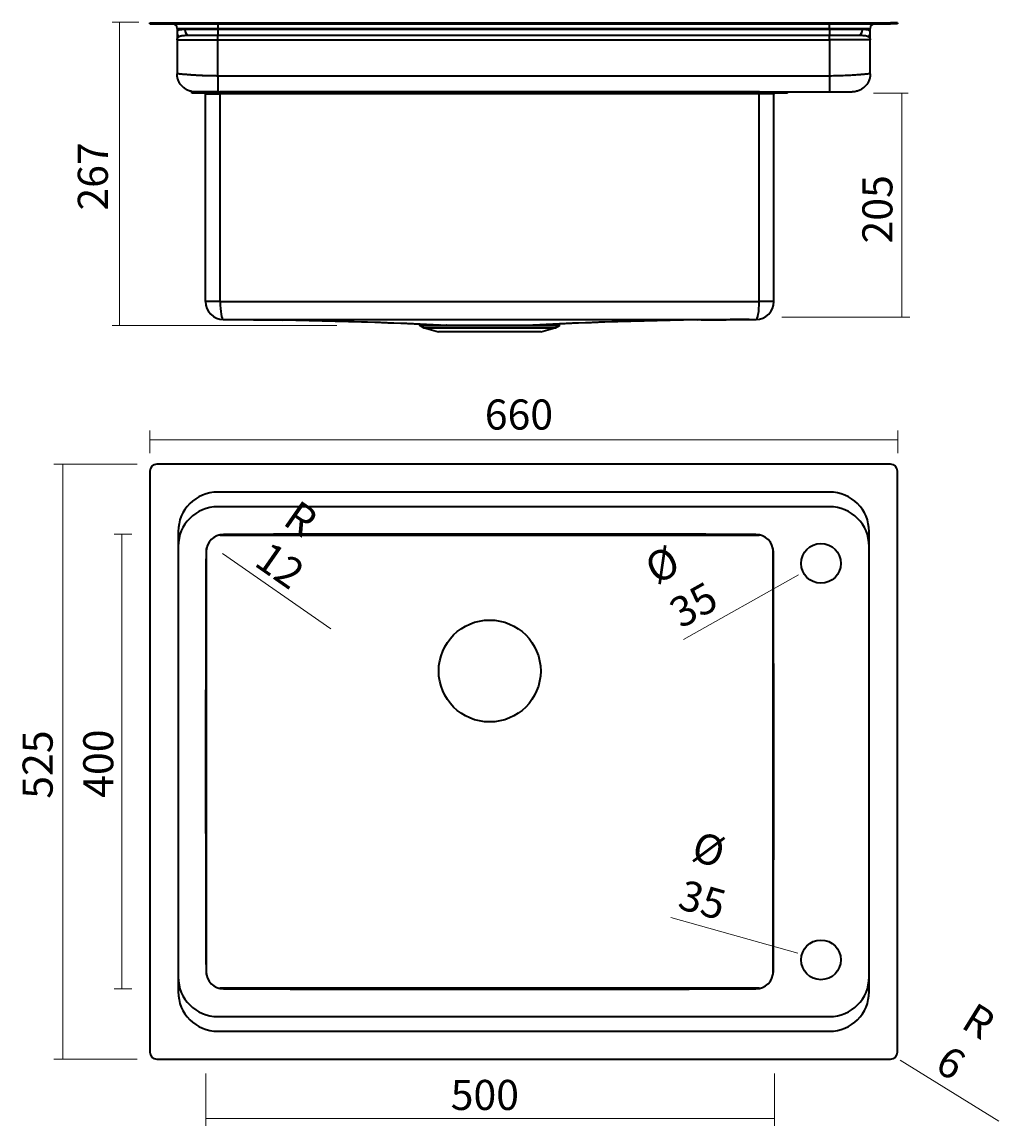
# Model space of a CAD drawing. Extents: x -88 to 1529, y 134 to 784.
# Drawn here: x -88 to 487, y 134 to 784 of the extents above; entities that cross this region are included whole.
import ezdxf

# ---------------------------------------------------------------- set-up
doc = ezdxf.new("R2010")
doc.units = 0
doc.header["$MEASUREMENT"] = 0
doc.layers.add('1', color=7, linetype='Continuous', lineweight=0)

msp = doc.modelspace()

# ---------------------------------------------------------------- linework, layer by layer
at = {"layer": '1', "color": 7, "lineweight": 18}
for p, q in [((-34.83, 783.65), (-19.05, 783.65)), ((-30.47, 783.5), (-30.47, 605.17)), ((429.98, 741.76), (429.98, 609.88)), ((-34.83, 605.06), (97.5, 605.06)), ((359.45, 609.94), (434.72, 609.94)), ((-12.72, 529.99), (-12.72, 543.36)), ((427.72, 529.99), (427.72, 543.36)), ((427.56, 537.74), (-12.61, 537.74)), ((-69.05, 523.4), (-20.11, 523.4)), ((-63.94, 173.31), (-63.94, 523.37)), ((-33.67, 482.21), (-23.13, 482.21)), ((-29.14, 214.59), (-29.14, 482.27)), ((30.09, 470.92), (93.9, 426.51)), ((301.5, 420.2), (369.26, 458.33)), ((294.01, 256.7), (368.88, 235.75)), ((-33.67, 214.66), (-23.13, 214.66)), ((-69.05, 173.21), (-20.11, 173.21)), ((429.03, 172.76), (487.22, 136.72)), ((20.39, 133.99), (20.39, 164.88)), ((355.05, 133.99), (355.05, 164.88)), ((354.74, 138.34), (20.48, 138.34))]:
    msp.add_line(p, q, dxfattribs=at)
at = {"layer": '1', "color": 7, "lineweight": 35}
for p, q in [((-12.6, 783.25), (-8.6, 783.25)), ((-12.6, 782.58), (-12.6, 783.25)), ((-12.6, 782.58), (-8.6, 782.58)), ((-8.6, 783.25), (-8.6, 782.58)), ((-8.6, 783.25), (423.48, 783.25)), ((-8.6, 782.58), (423.48, 782.58)), ((3.41, 779.92), (3.41, 777.48)), ((3.41, 779.92), (27.41, 779.92)), ((27.41, 782.58), (27.41, 779.92)), ((27.41, 779.25), (27.41, 779.92)), ((27.41, 779.92), (387.47, 779.92)), ((387.47, 779.92), (387.47, 782.58)), ((387.47, 779.92), (387.47, 779.25)), ((387.47, 779.92), (411.48, 779.92)), ((411.48, 777.48), (411.48, 779.92)), ((427.48, 783.25), (423.48, 783.25)), ((423.48, 782.58), (423.48, 783.25)), ((427.48, 782.58), (423.48, 782.58)), ((427.48, 783.25), (427.48, 782.58)), ((3.41, 773.25), (3.41, 753.24)), ((3.41, 773.25), (27.41, 773.25)), ((27.41, 779.25), (7.91, 779.25)), ((10.62, 775.91), (27.41, 775.91)), ((387.47, 779.25), (27.41, 779.25)), ((27.41, 779.25), (27.41, 775.91)), ((27.41, 773.25), (27.41, 775.91)), ((27.41, 775.91), (387.47, 775.91)), ((27.41, 751.91), (27.41, 773.25)), ((27.41, 773.25), (387.47, 773.25)), ((387.47, 779.25), (387.47, 775.91)), ((406.97, 779.25), (387.47, 779.25)), ((387.47, 773.25), (387.47, 775.91)), ((387.47, 775.91), (404.26, 775.91)), ((387.47, 773.25), (387.47, 751.91)), ((411.48, 773.25), (387.47, 773.25)), ((411.48, 753.24), (411.48, 773.25)), ((387.47, 751.91), (27.41, 751.91)), ((27.41, 742.58), (12.07, 742.58)), ((12.07, 741.91), (12.07, 742.58)), ((29.3, 741.91), (12.07, 741.91)), ((20.08, 619.22), (20.08, 741.38)), ((20.08, 741.38), (28.74, 741.38)), ((27.41, 742.58), (28.64, 742.58)), ((29.3, 742.58), (28.64, 742.58)), ((28.74, 741.91), (28.74, 741.38)), ((28.74, 619.22), (28.74, 741.38)), ((346.13, 741.38), (28.74, 741.38)), ((345.57, 742.58), (29.3, 742.58)), ((29.3, 741.91), (29.3, 742.58)), ((345.57, 741.91), (29.3, 741.91)), ((346.24, 742.58), (345.57, 742.58)), ((345.57, 741.91), (345.57, 742.58)), ((362.8, 741.91), (345.57, 741.91)), ((346.13, 741.91), (346.13, 741.38)), ((346.13, 619.22), (346.13, 741.38)), ((354.8, 741.38), (346.13, 741.38)), ((346.24, 742.58), (387.47, 742.58)), ((354.8, 619.22), (354.8, 741.38)), ((362.8, 741.91), (362.8, 742.58)), ((28.74, 619.22), (20.08, 619.22)), ((28.74, 619.22), (346.13, 619.22)), ((354.8, 619.22), (346.13, 619.22)), ((30.74, 608.55), (344.13, 608.55)), ((146.44, 605.11), (148.68, 603.78)), ((146.44, 605.11), (146.44, 605.11)), ((148.28, 605.24), (148.28, 605.24)), ((226.2, 603.78), (228.44, 605.11)), ((228.44, 605.11), (228.44, 605.11)), ((228.89, 605.24), (228.89, 605.24)), ((148.68, 603.78), (226.2, 603.78)), ((149.01, 603.64), (157.26, 601.43)), ((149.01, 603.64), (225.86, 603.64)), ((217.62, 601.43), (157.26, 601.43)), ((217.62, 601.43), (225.86, 603.64)), ((423.48, 523.42), (-8.6, 523.42)), ((-12.6, 519.41), (-12.6, 177.36)), ((427.48, 177.36), (427.48, 519.41)), ((387.47, 507.08), (27.41, 507.08)), ((387.47, 498.41), (27.41, 498.41)), ((4.07, 483.74), (4.07, 213.03)), ((28.74, 481.74), (28.74, 481.74)), ((28.74, 481.74), (346.13, 481.74)), ((410.81, 213.03), (410.81, 483.74)), ((20.74, 223.03), (20.74, 473.74)), ((354.13, 473.74), (354.13, 223.03)), ((346.13, 215.03), (28.74, 215.03)), ((27.41, 198.36), (387.47, 198.36)), ((27.41, 189.69), (387.47, 189.69)), ((-8.6, 173.36), (423.48, 173.36))]:
    msp.add_line(p, q, dxfattribs=at)
at = {"layer": '1', "color": 7, "lineweight": 13}
msp.add_line((413.46, 741.91), (433.83, 741.91), dxfattribs=at)
at = {"layer": '1', "color": 7, "lineweight": 35}
for centre, radius in [((382.47, 465.07), 11.67), ((187.44, 401.73), 30.01), ((382.47, 231.7), 11.67)]:
    msp.add_circle(centre, radius, dxfattribs=at)
for points in [[(3.41, 779.92), (3.41, 781.39), (2.21, 782.58), (0.74, 782.58)], [(414.14, 782.58), (412.67, 782.58), (411.48, 781.39), (411.48, 779.92)], [(3.41, 777.48), (3.41, 776.57), (3.83, 775.72), (4.56, 775.13)], [(7.91, 779.25), (7.91, 777.41), (9.12, 775.91), (10.62, 775.91)], [(10.18, 775.91), (10.32, 775.91), (10.47, 775.91), (10.62, 775.91)], [(404.26, 775.91), (405.76, 775.91), (406.97, 777.41), (406.97, 779.25)], [(404.26, 775.91), (404.37, 775.91), (404.47, 775.91), (404.57, 775.91)], [(410.32, 775.13), (411.06, 775.72), (411.48, 776.57), (411.48, 777.48)], [(20.08, 741.38), (20.08, 741.67), (19.84, 741.91), (19.54, 741.91)], [(355.33, 741.91), (355.04, 741.91), (354.8, 741.67), (354.8, 741.38)], [(20.08, 619.22), (20.08, 613.33), (24.85, 608.55), (30.74, 608.55)], [(28.74, 619.22), (28.74, 613.33), (29.64, 608.55), (30.74, 608.55)], [(344.13, 608.55), (350.02, 608.55), (354.8, 613.33), (354.8, 619.22)], [(344.13, 608.55), (345.24, 608.55), (346.13, 613.33), (346.13, 619.22)], [(34.75, 608.55), (75.94, 608.55), (117.15, 607.45), (158.36, 605.23)], [(38.08, 608.55), (79.36, 608.55), (120.64, 607.45), (161.9, 605.23)], [(38.22, 608.55), (47.23, 608.53), (56.23, 608.45), (65.24, 608.31)], [(158.69, 605.09), (158.59, 605.18), (158.48, 605.23), (158.36, 605.23)], [(162.19, 605.09), (162.1, 605.18), (162, 605.23), (161.9, 605.23)], [(212.98, 605.23), (212.87, 605.23), (212.77, 605.18), (212.68, 605.09)], [(336.8, 608.55), (295.52, 608.55), (254.24, 607.45), (212.98, 605.23)], [(216.51, 605.23), (216.4, 605.23), (216.28, 605.18), (216.18, 605.09)], [(340.13, 608.55), (298.93, 608.55), (257.73, 607.45), (216.51, 605.23)], [(336.66, 608.55), (327.64, 608.53), (318.63, 608.45), (309.61, 608.31)], [(148.68, 603.78), (148.78, 603.72), (148.9, 603.67), (149.01, 603.64)], [(225.86, 603.64), (225.98, 603.67), (226.09, 603.72), (226.2, 603.78)], [(-8.6, 523.42), (-10.8, 523.42), (-12.6, 521.62), (-12.6, 519.41)], [(427.48, 519.41), (427.48, 521.62), (425.69, 523.42), (423.48, 523.42)], [(27.41, 507.08), (14.52, 507.08), (4.07, 496.63), (4.07, 483.74)], [(410.81, 483.74), (410.81, 496.63), (400.36, 507.08), (387.47, 507.08)], [(27.41, 498.41), (14.52, 498.41), (4.07, 487.96), (4.07, 475.07)], [(410.81, 475.07), (410.81, 487.96), (400.36, 498.41), (387.47, 498.41)], [(30.75, 482.11), (25.07, 482.09), (20.46, 477.49), (20.44, 471.81)], [(28.74, 481.74), (28.46, 481.74), (28.17, 481.73), (27.89, 481.7)], [(344.12, 482.11), (239.67, 482.38), (135.21, 482.38), (30.75, 482.11)], [(354.43, 471.81), (354.41, 477.49), (349.81, 482.09), (344.13, 482.11)], [(346.99, 481.7), (346.71, 481.73), (346.42, 481.74), (346.13, 481.74)], [(20.77, 474.33), (20.75, 474.14), (20.74, 473.94), (20.74, 473.74)], [(354.13, 473.74), (354.13, 473.94), (354.13, 474.14), (354.11, 474.33)], [(20.44, 471.81), (20.14, 389.53), (20.14, 307.24), (20.44, 224.96)], [(354.43, 224.96), (354.74, 307.24), (354.74, 389.53), (354.43, 471.81)], [(4.07, 221.7), (4.07, 208.81), (14.52, 198.36), (27.41, 198.36)], [(20.44, 224.96), (20.46, 219.28), (25.07, 214.68), (30.75, 214.66)], [(20.74, 223.03), (20.74, 222.83), (20.75, 222.63), (20.77, 222.44)], [(344.13, 214.66), (349.81, 214.68), (354.41, 219.28), (354.43, 224.96)], [(354.11, 222.44), (354.13, 222.63), (354.13, 222.83), (354.13, 223.03)], [(387.47, 198.36), (400.36, 198.36), (410.81, 208.81), (410.81, 221.7)], [(27.89, 215.08), (28.17, 215.04), (28.46, 215.03), (28.74, 215.03)], [(30.75, 214.66), (135.21, 214.4), (239.67, 214.4), (344.12, 214.66)], [(346.13, 215.03), (346.42, 215.03), (346.71, 215.04), (346.99, 215.08)], [(4.07, 213.03), (4.07, 200.14), (14.52, 189.69), (27.41, 189.69)], [(387.47, 189.69), (400.36, 189.69), (410.81, 200.14), (410.81, 213.03)], [(-12.6, 177.36), (-12.6, 175.15), (-10.8, 173.36), (-8.6, 173.36)], [(423.48, 173.36), (425.69, 173.36), (427.48, 175.15), (427.48, 177.36)]]:
    msp.add_open_spline(points, degree=3, dxfattribs=at)
for points, knots in [([(7.91, 779.25), (7.54, 779.25), (7.19, 779.24), (6.87, 779.23), (6.54, 779.22), (6.24, 779.2), (5.96, 779.18), (5.68, 779.15), (5.42, 779.12), (5.18, 779.08), (5.07, 779.06), (4.95, 779.03), (4.84, 779.01), (4.79, 779), (4.74, 778.98), (4.69, 778.97), (4.64, 778.95), (4.59, 778.94), (4.54, 778.92), (4.35, 778.86), (4.18, 778.79), (4.04, 778.7), (3.97, 778.66), (3.91, 778.61), (3.85, 778.56), (3.79, 778.51), (3.73, 778.46), (3.69, 778.4), (3.64, 778.35), (3.6, 778.28), (3.56, 778.22), (3.53, 778.15), (3.5, 778.08), (3.48, 778.01), (3.47, 777.99), (3.47, 777.97), (3.46, 777.95), (3.45, 777.93), (3.45, 777.91), (3.45, 777.89), (3.44, 777.85), (3.43, 777.8), (3.42, 777.76), (3.41, 777.67), (3.41, 777.58), (3.41, 777.48)], [0, 0, 0, 0, 1, 1, 1, 2, 2, 2, 3, 3, 3, 4, 4, 4, 5, 5, 5, 6, 6, 6, 7, 7, 7, 8, 8, 8, 9, 9, 9, 10, 10, 10, 11, 11, 11, 12, 12, 12, 13, 13, 13, 14, 14, 14, 15, 15, 15, 15]), ([(3.41, 777.48), (3.41, 777.33), (3.41, 777.18), (3.41, 777.02), (3.41, 776.86), (3.41, 776.7), (3.41, 776.54), (3.41, 776.2), (3.41, 775.85), (3.41, 775.49), (3.41, 775.13), (3.41, 774.76), (3.41, 774.39), (3.41, 774.2), (3.41, 774.01), (3.41, 773.82), (3.41, 773.72), (3.41, 773.63), (3.41, 773.53), (3.41, 773.49), (3.41, 773.44), (3.41, 773.39), (3.41, 773.37), (3.41, 773.34), (3.41, 773.32), (3.41, 773.29), (3.41, 773.27), (3.41, 773.25)], [0, 0, 0, 0, 1, 1, 1, 2, 2, 2, 3, 3, 3, 4, 4, 4, 5, 5, 5, 6, 6, 6, 7, 7, 7, 8, 8, 8, 9, 9, 9, 9]), ([(3.41, 773.25), (3.41, 773.26), (3.41, 773.27), (3.41, 773.28), (3.41, 773.29), (3.41, 773.3), (3.41, 773.31), (3.41, 773.33), (3.41, 773.35), (3.41, 773.37), (3.41, 773.41), (3.42, 773.45), (3.43, 773.5), (3.44, 773.58), (3.46, 773.66), (3.48, 773.74), (3.51, 773.83), (3.54, 773.91), (3.57, 773.99), (3.59, 774.03), (3.61, 774.07), (3.63, 774.11), (3.66, 774.15), (3.68, 774.19), (3.7, 774.23), (3.8, 774.39), (3.92, 774.55), (4.07, 774.7), (4.14, 774.77), (4.22, 774.85), (4.3, 774.92), (4.38, 774.99), (4.47, 775.06), (4.56, 775.13)], [0, 0, 0, 0, 1, 1, 1, 2, 2, 2, 3, 3, 3, 4, 4, 4, 5, 5, 5, 6, 6, 6, 7, 7, 7, 8, 8, 8, 9, 9, 9, 10, 10, 10, 11, 11, 11, 11]), ([(4.56, 775.13), (4.62, 775.17), (4.69, 775.21), (4.75, 775.25), (4.79, 775.27), (4.83, 775.29), (4.86, 775.31), (4.88, 775.32), (4.9, 775.33), (4.92, 775.33), (4.94, 775.34), (4.96, 775.35), (4.98, 775.36), (5.05, 775.39), (5.14, 775.42), (5.22, 775.45), (5.31, 775.48), (5.4, 775.51), (5.49, 775.54), (5.68, 775.59), (5.89, 775.63), (6.11, 775.67), (6.33, 775.71), (6.57, 775.74), (6.83, 775.77), (6.89, 775.77), (6.96, 775.78), (7.02, 775.79), (7.06, 775.79), (7.09, 775.79), (7.12, 775.8), (7.16, 775.8), (7.19, 775.8), (7.22, 775.81), (7.36, 775.82), (7.5, 775.83), (7.64, 775.84), (7.93, 775.86), (8.23, 775.87), (8.55, 775.88), (8.86, 775.89), (9.19, 775.9), (9.54, 775.91), (9.75, 775.91), (9.96, 775.91), (10.18, 775.91)], [0, 0, 0, 0, 1, 1, 1, 2, 2, 2, 3, 3, 3, 4, 4, 4, 5, 5, 5, 6, 6, 6, 7, 7, 7, 8, 8, 8, 9, 9, 9, 10, 10, 10, 11, 11, 11, 12, 12, 12, 13, 13, 13, 14, 14, 14, 15, 15, 15, 15]), ([(404.57, 775.91), (404.84, 775.91), (405.1, 775.91), (405.35, 775.91), (405.52, 775.9), (405.69, 775.9), (405.85, 775.9), (405.9, 775.9), (405.94, 775.89), (405.98, 775.89), (406.02, 775.89), (406.06, 775.89), (406.1, 775.89), (406.18, 775.89), (406.26, 775.88), (406.34, 775.88), (406.66, 775.87), (406.96, 775.86), (407.25, 775.84), (407.53, 775.82), (407.8, 775.79), (408.06, 775.77), (408.18, 775.75), (408.31, 775.74), (408.43, 775.72), (408.49, 775.71), (408.55, 775.7), (408.6, 775.7), (408.66, 775.69), (408.72, 775.68), (408.78, 775.67), (409, 775.63), (409.2, 775.59), (409.39, 775.53), (409.49, 775.51), (409.58, 775.48), (409.66, 775.45), (409.75, 775.42), (409.83, 775.39), (409.91, 775.36), (409.99, 775.33), (410.06, 775.29), (410.13, 775.25), (410.2, 775.21), (410.26, 775.17), (410.32, 775.13)], [0, 0, 0, 0, 1, 1, 1, 2, 2, 2, 3, 3, 3, 4, 4, 4, 5, 5, 5, 6, 6, 6, 7, 7, 7, 8, 8, 8, 9, 9, 9, 10, 10, 10, 11, 11, 11, 12, 12, 12, 13, 13, 13, 14, 14, 14, 15, 15, 15, 15]), ([(411.48, 777.48), (411.48, 777.58), (411.47, 777.67), (411.46, 777.76), (411.45, 777.85), (411.43, 777.93), (411.41, 778), (411.39, 778.08), (411.36, 778.15), (411.32, 778.21), (411.29, 778.28), (411.25, 778.34), (411.2, 778.4), (411.15, 778.46), (411.1, 778.51), (411.04, 778.56), (410.98, 778.61), (410.92, 778.66), (410.85, 778.7), (410.83, 778.71), (410.81, 778.72), (410.79, 778.73), (410.77, 778.74), (410.75, 778.75), (410.73, 778.76), (410.7, 778.78), (410.65, 778.8), (410.61, 778.82), (410.53, 778.86), (410.44, 778.89), (410.35, 778.92), (410.16, 778.98), (409.94, 779.03), (409.71, 779.08), (409.47, 779.12), (409.21, 779.15), (408.93, 779.18), (408.86, 779.18), (408.79, 779.19), (408.72, 779.19), (408.68, 779.2), (408.64, 779.2), (408.6, 779.2), (408.57, 779.2), (408.53, 779.21), (408.49, 779.21), (408.34, 779.22), (408.18, 779.23), (408.02, 779.23), (407.69, 779.24), (407.34, 779.25), (406.97, 779.25)], [0, 0, 0, 0, 1, 1, 1, 2, 2, 2, 3, 3, 3, 4, 4, 4, 5, 5, 5, 6, 6, 6, 7, 7, 7, 8, 8, 8, 9, 9, 9, 10, 10, 10, 11, 11, 11, 12, 12, 12, 13, 13, 13, 14, 14, 14, 15, 15, 15, 16, 16, 16, 17, 17, 17, 17]), ([(410.32, 775.13), (410.42, 775.06), (410.5, 774.99), (410.59, 774.92), (410.67, 774.85), (410.75, 774.77), (410.82, 774.7), (410.96, 774.55), (411.08, 774.39), (411.18, 774.23), (411.2, 774.19), (411.23, 774.15), (411.25, 774.11), (411.27, 774.07), (411.29, 774.03), (411.31, 773.99), (411.35, 773.91), (411.38, 773.83), (411.4, 773.74), (411.43, 773.66), (411.45, 773.58), (411.46, 773.5), (411.46, 773.45), (411.47, 773.41), (411.47, 773.37), (411.47, 773.35), (411.47, 773.33), (411.48, 773.31), (411.48, 773.3), (411.48, 773.29), (411.48, 773.28), (411.48, 773.27), (411.48, 773.26), (411.48, 773.25)], [0, 0, 0, 0, 1, 1, 1, 2, 2, 2, 3, 3, 3, 4, 4, 4, 5, 5, 5, 6, 6, 6, 7, 7, 7, 8, 8, 8, 9, 9, 9, 10, 10, 10, 11, 11, 11, 11]), ([(411.48, 773.25), (411.48, 773.27), (411.48, 773.29), (411.48, 773.32), (411.48, 773.34), (411.48, 773.37), (411.48, 773.39), (411.48, 773.44), (411.48, 773.49), (411.48, 773.53), (411.48, 773.63), (411.48, 773.72), (411.48, 773.82), (411.48, 774.01), (411.48, 774.2), (411.48, 774.39), (411.48, 774.76), (411.48, 775.13), (411.48, 775.49), (411.48, 775.85), (411.48, 776.2), (411.48, 776.54), (411.48, 776.7), (411.48, 776.86), (411.48, 777.02), (411.48, 777.18), (411.48, 777.33), (411.48, 777.48)], [0, 0, 0, 0, 1, 1, 1, 2, 2, 2, 3, 3, 3, 4, 4, 4, 5, 5, 5, 6, 6, 6, 7, 7, 7, 8, 8, 8, 9, 9, 9, 9]), ([(27.41, 751.91), (26.63, 751.91), (25.85, 751.92), (25.07, 751.93), (24.29, 751.94), (23.51, 751.95), (22.74, 751.97), (21.96, 751.99), (21.2, 752.01), (20.45, 752.03), (20.07, 752.05), (19.69, 752.06), (19.32, 752.07), (19.14, 752.08), (18.95, 752.09), (18.77, 752.1), (18.68, 752.1), (18.59, 752.1), (18.49, 752.11), (18.45, 752.11), (18.4, 752.11), (18.36, 752.11), (18.34, 752.11), (18.31, 752.11), (18.29, 752.12), (18.27, 752.12), (18.24, 752.12), (18.22, 752.12), (17.5, 752.15), (16.79, 752.18), (16.09, 752.22), (15.75, 752.24), (15.41, 752.26), (15.07, 752.27), (14.9, 752.28), (14.74, 752.29), (14.57, 752.3), (14.49, 752.31), (14.4, 752.31), (14.32, 752.32), (14.24, 752.32), (14.16, 752.33), (14.08, 752.33), (13.42, 752.37), (12.79, 752.41), (12.18, 752.45), (11.88, 752.47), (11.58, 752.49), (11.29, 752.51), (11.14, 752.53), (11, 752.54), (10.86, 752.55), (10.79, 752.55), (10.72, 752.56), (10.65, 752.56), (10.58, 752.57), (10.51, 752.57), (10.44, 752.58), (9.33, 752.66), (8.33, 752.74), (7.45, 752.82), (7.02, 752.86), (6.61, 752.9), (6.24, 752.93), (6.06, 752.95), (5.88, 752.97), (5.71, 752.99), (5.63, 753), (5.55, 753), (5.47, 753.01), (5.43, 753.02), (5.39, 753.02), (5.35, 753.02), (5.31, 753.03), (5.27, 753.03), (5.23, 753.04), (4.93, 753.07), (4.67, 753.1), (4.44, 753.12), (4.33, 753.13), (4.22, 753.15), (4.13, 753.16), (4.03, 753.17), (3.94, 753.18), (3.87, 753.19), (3.56, 753.22), (3.41, 753.24), (3.41, 753.24)], [0, 0, 0, 0, 1, 1, 1, 2, 2, 2, 3, 3, 3, 4, 4, 4, 5, 5, 5, 6, 6, 6, 7, 7, 7, 8, 8, 8, 9, 9, 9, 10, 10, 10, 11, 11, 11, 12, 12, 12, 13, 13, 13, 14, 14, 14, 15, 15, 15, 16, 16, 16, 17, 17, 17, 18, 18, 18, 19, 19, 19, 20, 20, 20, 21, 21, 21, 22, 22, 22, 23, 23, 23, 24, 24, 24, 25, 25, 25, 26, 26, 26, 27, 27, 27, 28, 28, 28, 29, 29, 29, 29]), ([(14.08, 742.58), (13.73, 742.58), (13.38, 742.59), (13.03, 742.63), (12.68, 742.66), (12.34, 742.71), (11.99, 742.78), (11.65, 742.85), (11.31, 742.93), (10.98, 743.03), (10.64, 743.14), (10.32, 743.25), (9.99, 743.39), (9.67, 743.52), (9.35, 743.67), (9.05, 743.84), (8.74, 744), (8.44, 744.18), (8.15, 744.37), (7.86, 744.57), (7.58, 744.78), (7.31, 745), (7.04, 745.22), (6.78, 745.45), (6.53, 745.7), (6.28, 745.95), (6.05, 746.21), (5.83, 746.48), (5.61, 746.75), (5.4, 747.03), (5.2, 747.32), (5.01, 747.61), (4.83, 747.91), (4.67, 748.21), (4.5, 748.52), (4.35, 748.84), (4.22, 749.16), (4.09, 749.48), (3.97, 749.81), (3.87, 750.15), (3.76, 750.48), (3.68, 750.82), (3.61, 751.16), (3.54, 751.5), (3.49, 751.85), (3.46, 752.2), (3.42, 752.55), (3.41, 752.89), (3.41, 753.24)], [0, 0, 0, 0, 1, 1, 1, 2, 2, 2, 3, 3, 3, 4, 4, 4, 5, 5, 5, 6, 6, 6, 7, 7, 7, 8, 8, 8, 9, 9, 9, 10, 10, 10, 11, 11, 11, 12, 12, 12, 13, 13, 13, 14, 14, 14, 15, 15, 15, 16, 16, 16, 16]), ([(27.41, 751.91), (27.41, 751.6), (27.41, 751.3), (27.41, 751), (27.41, 750.69), (27.41, 750.39), (27.41, 750.09), (27.41, 749.79), (27.41, 749.49), (27.41, 749.2), (27.41, 748.91), (27.41, 748.62), (27.41, 748.34), (27.41, 748.06), (27.41, 747.78), (27.41, 747.51), (27.41, 747.24), (27.41, 746.98), (27.41, 746.72), (27.41, 746.47), (27.41, 746.22), (27.41, 745.99), (27.41, 745.75), (27.41, 745.53), (27.41, 745.31), (27.41, 745.09), (27.41, 744.89), (27.41, 744.69), (27.41, 744.5), (27.41, 744.32), (27.41, 744.15), (27.41, 743.98), (27.41, 743.82), (27.41, 743.68), (27.41, 743.53), (27.41, 743.4), (27.41, 743.29), (27.41, 743.17), (27.41, 743.07), (27.41, 742.98), (27.41, 742.89), (27.41, 742.81), (27.41, 742.75), (27.41, 742.7), (27.41, 742.65), (27.41, 742.62), (27.41, 742.59), (27.41, 742.58), (27.41, 742.58)], [0, 0, 0, 0, 1, 1, 1, 2, 2, 2, 3, 3, 3, 4, 4, 4, 5, 5, 5, 6, 6, 6, 7, 7, 7, 8, 8, 8, 9, 9, 9, 10, 10, 10, 11, 11, 11, 12, 12, 12, 13, 13, 13, 14, 14, 14, 15, 15, 15, 16, 16, 16, 16]), ([(411.48, 753.24), (411.48, 753.24), (411.44, 753.24), (411.36, 753.23), (411.32, 753.22), (411.28, 753.22), (411.22, 753.21), (411.19, 753.21), (411.16, 753.2), (411.13, 753.2), (411.11, 753.2), (411.09, 753.2), (411.07, 753.19), (411.06, 753.19), (411.04, 753.19), (411.02, 753.19), (410.86, 753.17), (410.67, 753.15), (410.44, 753.12), (410.33, 753.11), (410.21, 753.09), (410.07, 753.08), (410.01, 753.07), (409.94, 753.07), (409.87, 753.06), (409.83, 753.05), (409.8, 753.05), (409.76, 753.05), (409.72, 753.04), (409.69, 753.04), (409.65, 753.04), (409.35, 753), (409.01, 752.97), (408.64, 752.93), (408.46, 752.92), (408.26, 752.9), (408.06, 752.88), (407.96, 752.87), (407.86, 752.86), (407.75, 752.85), (407.7, 752.85), (407.65, 752.84), (407.59, 752.84), (407.54, 752.83), (407.49, 752.83), (407.43, 752.82), (407, 752.78), (406.53, 752.74), (406.03, 752.7), (405.78, 752.68), (405.52, 752.66), (405.26, 752.64), (405.13, 752.63), (404.99, 752.62), (404.86, 752.61), (404.79, 752.6), (404.72, 752.6), (404.65, 752.59), (404.58, 752.59), (404.51, 752.58), (404.45, 752.58), (403.33, 752.49), (402.11, 752.41), (400.81, 752.33), (400.15, 752.29), (399.48, 752.26), (398.79, 752.22), (398.44, 752.2), (398.09, 752.18), (397.73, 752.17), (397.56, 752.16), (397.38, 752.15), (397.2, 752.14), (397.11, 752.14), (397.02, 752.13), (396.93, 752.13), (396.84, 752.13), (396.75, 752.12), (396.66, 752.12), (395.21, 752.06), (393.69, 752), (392.15, 751.97), (390.61, 751.93), (389.04, 751.91), (387.47, 751.91)], [0, 0, 0, 0, 1, 1, 1, 2, 2, 2, 3, 3, 3, 4, 4, 4, 5, 5, 5, 6, 6, 6, 7, 7, 7, 8, 8, 8, 9, 9, 9, 10, 10, 10, 11, 11, 11, 12, 12, 12, 13, 13, 13, 14, 14, 14, 15, 15, 15, 16, 16, 16, 17, 17, 17, 18, 18, 18, 19, 19, 19, 20, 20, 20, 21, 21, 21, 22, 22, 22, 23, 23, 23, 24, 24, 24, 25, 25, 25, 26, 26, 26, 27, 27, 27, 28, 28, 28, 28]), ([(387.47, 751.91), (387.47, 751.64), (387.47, 751.36), (387.47, 751.07), (387.47, 750.79), (387.47, 750.5), (387.47, 750.21), (387.47, 749.92), (387.47, 749.63), (387.47, 749.34), (387.47, 749.05), (387.47, 748.76), (387.47, 748.47), (387.47, 748.19), (387.47, 747.9), (387.47, 747.62), (387.47, 747.34), (387.47, 747.07), (387.47, 746.8), (387.47, 746.54), (387.47, 746.28), (387.47, 746.03), (387.47, 745.78), (387.47, 745.54), (387.47, 745.31), (387.47, 745.08), (387.47, 744.87), (387.47, 744.66), (387.47, 744.46), (387.47, 744.27), (387.47, 744.1), (387.47, 743.92), (387.47, 743.76), (387.47, 743.62), (387.47, 743.47), (387.47, 743.34), (387.47, 743.23), (387.47, 743.12), (387.47, 743.02), (387.47, 742.94), (387.47, 742.85), (387.47, 742.78), (387.47, 742.73), (387.47, 742.68), (387.47, 742.64), (387.47, 742.61), (387.47, 742.59), (387.47, 742.58), (387.47, 742.58)], [0, 0, 0, 0, 1, 1, 1, 2, 2, 2, 3, 3, 3, 4, 4, 4, 5, 5, 5, 6, 6, 6, 7, 7, 7, 8, 8, 8, 9, 9, 9, 10, 10, 10, 11, 11, 11, 12, 12, 12, 13, 13, 13, 14, 14, 14, 15, 15, 15, 16, 16, 16, 16]), ([(411.48, 753.24), (411.48, 752.89), (411.46, 752.55), (411.43, 752.2), (411.39, 751.85), (411.34, 751.5), (411.27, 751.16), (411.2, 750.82), (411.12, 750.48), (411.02, 750.15), (410.92, 749.81), (410.8, 749.48), (410.66, 749.16), (410.53, 748.84), (410.38, 748.52), (410.22, 748.21), (410.05, 747.91), (409.87, 747.61), (409.68, 747.32), (409.48, 747.03), (409.28, 746.75), (409.06, 746.48), (408.83, 746.21), (408.6, 745.95), (408.35, 745.7), (408.11, 745.45), (407.85, 745.22), (407.58, 745), (407.31, 744.78), (407.03, 744.57), (406.74, 744.37), (406.45, 744.18), (406.15, 744), (405.84, 743.84), (405.53, 743.67), (405.21, 743.52), (404.89, 743.39), (404.57, 743.25), (404.24, 743.14), (403.91, 743.03), (403.57, 742.93), (403.23, 742.85), (402.89, 742.78), (402.55, 742.71), (402.2, 742.66), (401.85, 742.63), (401.51, 742.59), (401.16, 742.58), (400.81, 742.58)], [0, 0, 0, 0, 1, 1, 1, 2, 2, 2, 3, 3, 3, 4, 4, 4, 5, 5, 5, 6, 6, 6, 7, 7, 7, 8, 8, 8, 9, 9, 9, 10, 10, 10, 11, 11, 11, 12, 12, 12, 13, 13, 13, 14, 14, 14, 15, 15, 15, 16, 16, 16, 16]), ([(14.08, 742.58), (14.08, 742.58), (14.14, 742.58), (14.27, 742.58), (14.41, 742.58), (14.62, 742.58), (14.9, 742.58), (15.46, 742.58), (16.33, 742.58), (17.51, 742.58), (18.1, 742.58), (18.76, 742.58), (19.5, 742.58), (20.23, 742.58), (21.02, 742.58), (21.87, 742.58), (23.58, 742.58), (25.5, 742.58), (27.41, 742.58)], [0, 0, 0, 0, 1, 1, 1, 2, 2, 2, 3, 3, 3, 4, 4, 4, 5, 5, 5, 6, 6, 6, 6]), ([(387.47, 742.58), (389.39, 742.58), (391.31, 742.58), (393.01, 742.58), (394.7, 742.58), (396.2, 742.58), (397.37, 742.58), (397.96, 742.58), (398.48, 742.58), (398.91, 742.58), (399.35, 742.58), (399.7, 742.58), (399.98, 742.58), (400.27, 742.58), (400.47, 742.58), (400.61, 742.58), (400.74, 742.58), (400.81, 742.58), (400.81, 742.58)], [0, 0, 0, 0, 1, 1, 1, 2, 2, 2, 3, 3, 3, 4, 4, 4, 5, 5, 5, 6, 6, 6, 6]), ([(145.99, 605.24), (145.99, 605.24), (145.99, 605.24), (145.99, 605.24), (146.01, 605.24), (146.06, 605.24), (146.15, 605.24), (146.16, 605.24), (146.17, 605.24), (146.18, 605.24), (146.2, 605.24), (146.21, 605.24), (146.22, 605.24), (146.25, 605.24), (146.28, 605.24), (146.31, 605.24), (146.37, 605.24), (146.44, 605.24), (146.51, 605.24), (146.67, 605.24), (146.85, 605.24), (147.08, 605.24), (147.3, 605.24), (147.55, 605.24), (147.84, 605.24), (147.99, 605.24), (148.14, 605.24), (148.3, 605.24), (148.34, 605.24), (148.38, 605.24), (148.42, 605.24), (148.46, 605.24), (148.51, 605.24), (148.55, 605.24), (148.63, 605.24), (148.72, 605.24), (148.81, 605.24), (149.16, 605.24), (149.54, 605.24), (149.96, 605.24), (150.37, 605.24), (150.81, 605.24), (151.29, 605.24), (151.76, 605.24), (152.26, 605.24), (152.79, 605.24), (153.33, 605.24), (153.89, 605.24), (154.48, 605.23), (154.63, 605.23), (154.78, 605.23), (154.93, 605.23), (155.01, 605.23), (155.08, 605.23), (155.16, 605.23), (155.24, 605.23), (155.31, 605.23), (155.39, 605.23), (155.7, 605.23), (156.02, 605.23), (156.34, 605.23), (156.99, 605.23), (157.66, 605.23), (158.36, 605.23)], [0, 0, 0, 0, 1, 1, 1, 2, 2, 2, 3, 3, 3, 4, 4, 4, 5, 5, 5, 6, 6, 6, 7, 7, 7, 8, 8, 8, 9, 9, 9, 10, 10, 10, 11, 11, 11, 12, 12, 12, 13, 13, 13, 14, 14, 14, 15, 15, 15, 16, 16, 16, 17, 17, 17, 18, 18, 18, 19, 19, 19, 20, 20, 20, 21, 21, 21, 21]), ([(147.17, 605.24), (147.02, 605.24), (146.88, 605.24), (146.76, 605.24), (146.58, 605.24), (146.42, 605.24), (146.3, 605.24), (146.24, 605.24), (146.18, 605.24), (146.14, 605.24)], [0, 0, 0, 0, 1, 1, 1, 2, 2, 2, 3, 3, 3, 3]), ([(146.23, 605.22), (146.24, 605.22), (146.25, 605.22), (146.27, 605.22), (146.3, 605.2), (146.36, 605.19), (146.4, 605.16), (146.42, 605.15), (146.44, 605.14), (146.46, 605.12)], [0, 0, 0, 0, 1, 1, 1, 2, 2, 2, 3, 3, 3, 3]), ([(146.44, 605.11), (146.44, 605.11), (146.44, 605.11), (146.45, 605.11), (146.46, 605.11), (146.51, 605.11), (146.6, 605.1), (146.61, 605.1), (146.62, 605.1), (146.63, 605.1), (146.65, 605.1), (146.66, 605.1), (146.67, 605.1), (146.7, 605.1), (146.72, 605.1), (146.75, 605.1), (146.81, 605.1), (146.88, 605.1), (146.96, 605.1), (147.11, 605.1), (147.3, 605.1), (147.52, 605.1), (147.74, 605.1), (147.99, 605.1), (148.28, 605.1), (148.42, 605.1), (148.57, 605.1), (148.73, 605.1), (148.77, 605.1), (148.81, 605.1), (148.85, 605.1), (148.89, 605.1), (148.94, 605.1), (148.98, 605.1), (149.06, 605.1), (149.15, 605.1), (149.24, 605.1), (149.59, 605.1), (149.97, 605.1), (150.38, 605.1), (150.78, 605.1), (151.22, 605.1), (151.69, 605.1), (152.16, 605.1), (152.66, 605.1), (153.19, 605.1), (153.71, 605.1), (154.27, 605.1), (154.85, 605.1), (155, 605.1), (155.15, 605.1), (155.3, 605.1), (155.38, 605.1), (155.45, 605.1), (155.53, 605.1), (155.6, 605.1), (155.68, 605.1), (155.76, 605.1), (156.06, 605.1), (156.38, 605.1), (156.7, 605.1), (157.34, 605.09), (158, 605.09), (158.69, 605.09)], [0, 0, 0, 0, 1, 1, 1, 2, 2, 2, 3, 3, 3, 4, 4, 4, 5, 5, 5, 6, 6, 6, 7, 7, 7, 8, 8, 8, 9, 9, 9, 10, 10, 10, 11, 11, 11, 12, 12, 12, 13, 13, 13, 14, 14, 14, 15, 15, 15, 16, 16, 16, 17, 17, 17, 18, 18, 18, 19, 19, 19, 20, 20, 20, 21, 21, 21, 21]), ([(158.36, 605.23), (158.64, 605.23), (158.93, 605.23), (159.21, 605.23), (159.5, 605.23), (159.79, 605.23), (160.09, 605.23), (160.38, 605.23), (160.68, 605.23), (160.98, 605.23), (161.29, 605.23), (161.59, 605.23), (161.9, 605.23)], [0, 0, 0, 0, 1, 1, 1, 2, 2, 2, 3, 3, 3, 4, 4, 4, 4]), ([(158.69, 605.09), (158.97, 605.09), (159.25, 605.09), (159.54, 605.09), (159.82, 605.09), (160.11, 605.09), (160.4, 605.09), (160.69, 605.09), (160.99, 605.09), (161.29, 605.09), (161.59, 605.09), (161.89, 605.09), (162.19, 605.09)], [0, 0, 0, 0, 1, 1, 1, 2, 2, 2, 3, 3, 3, 4, 4, 4, 4]), ([(161.9, 605.23), (162.81, 605.23), (163.75, 605.23), (164.71, 605.23), (164.95, 605.23), (165.2, 605.23), (165.44, 605.23), (165.56, 605.23), (165.69, 605.23), (165.81, 605.23), (165.93, 605.23), (166.06, 605.23), (166.18, 605.23), (166.68, 605.23), (167.17, 605.24), (167.68, 605.24), (168.69, 605.24), (169.71, 605.24), (170.76, 605.24), (171.28, 605.24), (171.8, 605.24), (172.33, 605.24), (172.87, 605.24), (173.4, 605.24), (173.94, 605.24), (175.02, 605.24), (176.12, 605.24), (177.23, 605.24), (177.37, 605.24), (177.51, 605.24), (177.65, 605.24), (177.79, 605.24), (177.93, 605.24), (178.07, 605.24), (178.36, 605.24), (178.64, 605.24), (178.92, 605.24), (179.48, 605.24), (180.05, 605.24), (180.62, 605.24), (181.18, 605.24), (181.75, 605.24), (182.32, 605.24), (182.89, 605.24), (183.46, 605.24), (184.03, 605.24), (184.6, 605.24), (185.18, 605.24), (185.75, 605.24), (186.33, 605.24), (186.9, 605.24), (187.48, 605.24), (187.55, 605.24), (187.62, 605.24), (187.7, 605.24), (187.77, 605.24), (187.84, 605.24), (187.91, 605.24), (188.06, 605.24), (188.2, 605.24), (188.34, 605.24), (188.63, 605.24), (188.92, 605.24), (189.21, 605.24), (189.78, 605.24), (190.35, 605.24), (190.92, 605.24), (191.49, 605.24), (192.06, 605.24), (192.62, 605.24), (193.19, 605.24), (193.75, 605.24), (194.31, 605.24), (194.88, 605.24), (195.44, 605.24), (195.99, 605.24), (196.55, 605.24), (197.11, 605.24), (197.66, 605.24), (198.77, 605.24), (199.87, 605.24), (200.96, 605.24), (201.02, 605.24), (201.09, 605.24), (201.16, 605.24), (201.23, 605.24), (201.3, 605.24), (201.36, 605.24), (201.5, 605.24), (201.64, 605.24), (201.77, 605.24), (202.04, 605.24), (202.31, 605.24), (202.58, 605.24), (203.11, 605.24), (203.64, 605.24), (204.17, 605.24), (205.21, 605.24), (206.24, 605.24), (207.24, 605.24), (208.24, 605.23), (209.22, 605.23), (210.18, 605.23), (210.65, 605.23), (211.13, 605.23), (211.59, 605.23), (212.06, 605.23), (212.52, 605.23), (212.98, 605.23)], [0, 0, 0, 0, 1, 1, 1, 2, 2, 2, 3, 3, 3, 4, 4, 4, 5, 5, 5, 6, 6, 6, 7, 7, 7, 8, 8, 8, 9, 9, 9, 10, 10, 10, 11, 11, 11, 12, 12, 12, 13, 13, 13, 14, 14, 14, 15, 15, 15, 16, 16, 16, 17, 17, 17, 18, 18, 18, 19, 19, 19, 20, 20, 20, 21, 21, 21, 22, 22, 22, 23, 23, 23, 24, 24, 24, 25, 25, 25, 26, 26, 26, 27, 27, 27, 28, 28, 28, 29, 29, 29, 30, 30, 30, 31, 31, 31, 32, 32, 32, 33, 33, 33, 34, 34, 34, 35, 35, 35, 36, 36, 36, 36]), ([(162.19, 605.09), (163.09, 605.09), (164.02, 605.09), (164.97, 605.1), (165.21, 605.1), (165.45, 605.1), (165.69, 605.1), (165.81, 605.1), (165.94, 605.1), (166.06, 605.1), (166.18, 605.1), (166.3, 605.1), (166.42, 605.1), (166.91, 605.1), (167.41, 605.1), (167.9, 605.1), (168.9, 605.1), (169.91, 605.1), (170.95, 605.1), (171.46, 605.1), (171.98, 605.1), (172.51, 605.1), (173.03, 605.1), (173.56, 605.1), (174.09, 605.1), (175.16, 605.1), (176.25, 605.1), (177.35, 605.1), (177.49, 605.1), (177.63, 605.1), (177.76, 605.1), (177.9, 605.1), (178.04, 605.1), (178.18, 605.1), (178.46, 605.1), (178.74, 605.1), (179.02, 605.1), (179.57, 605.1), (180.13, 605.1), (180.69, 605.1), (181.25, 605.1), (181.81, 605.1), (182.38, 605.1), (182.94, 605.1), (183.5, 605.1), (184.07, 605.1), (184.64, 605.1), (185.2, 605.1), (185.77, 605.1), (186.34, 605.1), (186.91, 605.1), (187.48, 605.1), (187.55, 605.1), (187.62, 605.1), (187.69, 605.1), (187.76, 605.1), (187.84, 605.1), (187.91, 605.1), (188.05, 605.1), (188.19, 605.1), (188.33, 605.1), (188.62, 605.1), (188.9, 605.1), (189.19, 605.1), (189.75, 605.1), (190.32, 605.1), (190.88, 605.1), (191.45, 605.1), (192.01, 605.1), (192.57, 605.1), (193.12, 605.1), (193.68, 605.1), (194.24, 605.1), (194.79, 605.1), (195.35, 605.1), (195.9, 605.1), (196.45, 605.1), (197, 605.1), (197.54, 605.1), (198.64, 605.1), (199.72, 605.1), (200.8, 605.1), (200.87, 605.1), (200.94, 605.1), (201, 605.1), (201.07, 605.1), (201.14, 605.1), (201.21, 605.1), (201.34, 605.1), (201.47, 605.1), (201.61, 605.1), (201.88, 605.1), (202.14, 605.1), (202.41, 605.1), (202.93, 605.1), (203.46, 605.1), (203.98, 605.1), (205.01, 605.1), (206.02, 605.1), (207.01, 605.1), (208, 605.1), (208.97, 605.1), (209.92, 605.1), (210.39, 605.1), (210.86, 605.09), (211.32, 605.09), (211.78, 605.09), (212.23, 605.09), (212.68, 605.09)], [0, 0, 0, 0, 1, 1, 1, 2, 2, 2, 3, 3, 3, 4, 4, 4, 5, 5, 5, 6, 6, 6, 7, 7, 7, 8, 8, 8, 9, 9, 9, 10, 10, 10, 11, 11, 11, 12, 12, 12, 13, 13, 13, 14, 14, 14, 15, 15, 15, 16, 16, 16, 17, 17, 17, 18, 18, 18, 19, 19, 19, 20, 20, 20, 21, 21, 21, 22, 22, 22, 23, 23, 23, 24, 24, 24, 25, 25, 25, 26, 26, 26, 27, 27, 27, 28, 28, 28, 29, 29, 29, 30, 30, 30, 31, 31, 31, 32, 32, 32, 33, 33, 33, 34, 34, 34, 35, 35, 35, 36, 36, 36, 36]), ([(212.68, 605.09), (212.99, 605.09), (213.29, 605.09), (213.59, 605.09), (213.89, 605.09), (214.18, 605.09), (214.48, 605.09), (214.77, 605.09), (215.06, 605.09), (215.34, 605.09), (215.62, 605.09), (215.91, 605.09), (216.18, 605.09)], [0, 0, 0, 0, 1, 1, 1, 2, 2, 2, 3, 3, 3, 4, 4, 4, 4]), ([(212.98, 605.23), (213.29, 605.23), (213.59, 605.23), (213.89, 605.23), (214.2, 605.23), (214.49, 605.23), (214.79, 605.23), (215.08, 605.23), (215.38, 605.23), (215.66, 605.23), (215.95, 605.23), (216.23, 605.23), (216.51, 605.23)], [0, 0, 0, 0, 1, 1, 1, 2, 2, 2, 3, 3, 3, 4, 4, 4, 4]), ([(216.18, 605.09), (216.87, 605.09), (217.54, 605.09), (218.17, 605.1), (218.81, 605.1), (219.42, 605.1), (220, 605.1), (220.58, 605.1), (221.14, 605.1), (221.67, 605.1), (222.19, 605.1), (222.69, 605.1), (223.17, 605.1), (223.4, 605.1), (223.63, 605.1), (223.86, 605.1), (223.97, 605.1), (224.08, 605.1), (224.18, 605.1), (224.24, 605.1), (224.29, 605.1), (224.34, 605.1), (224.4, 605.1), (224.45, 605.1), (224.5, 605.1), (224.71, 605.1), (224.91, 605.1), (225.1, 605.1), (225.2, 605.1), (225.29, 605.1), (225.38, 605.1), (225.43, 605.1), (225.47, 605.1), (225.52, 605.1), (225.56, 605.1), (225.61, 605.1), (225.65, 605.1), (226, 605.1), (226.32, 605.1), (226.61, 605.1), (226.89, 605.1), (227.14, 605.1), (227.36, 605.1), (227.58, 605.1), (227.76, 605.1), (227.92, 605.1), (228.07, 605.1), (228.19, 605.1), (228.27, 605.1), (228.32, 605.11), (228.35, 605.11), (228.38, 605.11), (228.39, 605.11), (228.39, 605.11), (228.4, 605.11), (228.4, 605.11), (228.41, 605.11), (228.41, 605.11), (228.42, 605.11), (228.43, 605.11), (228.43, 605.11), (228.43, 605.11), (228.44, 605.11), (228.44, 605.11)], [0, 0, 0, 0, 1, 1, 1, 2, 2, 2, 3, 3, 3, 4, 4, 4, 5, 5, 5, 6, 6, 6, 7, 7, 7, 8, 8, 8, 9, 9, 9, 10, 10, 10, 11, 11, 11, 12, 12, 12, 13, 13, 13, 14, 14, 14, 15, 15, 15, 16, 16, 16, 17, 17, 17, 18, 18, 18, 19, 19, 19, 20, 20, 20, 21, 21, 21, 21]), ([(216.51, 605.23), (217.21, 605.23), (217.89, 605.23), (218.53, 605.23), (219.17, 605.23), (219.79, 605.23), (220.38, 605.23), (220.96, 605.24), (221.52, 605.24), (222.06, 605.24), (222.59, 605.24), (223.09, 605.24), (223.57, 605.24), (223.81, 605.24), (224.04, 605.24), (224.27, 605.24), (224.38, 605.24), (224.49, 605.24), (224.6, 605.24), (224.65, 605.24), (224.71, 605.24), (224.76, 605.24), (224.81, 605.24), (224.87, 605.24), (224.92, 605.24), (225.13, 605.24), (225.33, 605.24), (225.52, 605.24), (225.62, 605.24), (225.71, 605.24), (225.81, 605.24), (225.85, 605.24), (225.9, 605.24), (225.95, 605.24), (225.99, 605.24), (226.04, 605.24), (226.08, 605.24), (226.43, 605.24), (226.76, 605.24), (227.04, 605.24), (227.33, 605.24), (227.58, 605.24), (227.8, 605.24), (228.02, 605.24), (228.21, 605.24), (228.36, 605.24), (228.52, 605.24), (228.64, 605.24), (228.72, 605.24), (228.77, 605.24), (228.8, 605.24), (228.83, 605.24), (228.83, 605.24), (228.84, 605.24), (228.85, 605.24), (228.85, 605.24), (228.86, 605.24), (228.86, 605.24), (228.87, 605.24), (228.88, 605.24), (228.88, 605.24), (228.88, 605.24), (228.89, 605.24), (228.89, 605.24)], [0, 0, 0, 0, 1, 1, 1, 2, 2, 2, 3, 3, 3, 4, 4, 4, 5, 5, 5, 6, 6, 6, 7, 7, 7, 8, 8, 8, 9, 9, 9, 10, 10, 10, 11, 11, 11, 12, 12, 12, 13, 13, 13, 14, 14, 14, 15, 15, 15, 16, 16, 16, 17, 17, 17, 18, 18, 18, 19, 19, 19, 20, 20, 20, 21, 21, 21, 21]), ([(228.42, 605.13), (228.46, 605.15), (228.5, 605.17), (228.53, 605.19), (228.57, 605.2), (228.61, 605.22), (228.64, 605.22), (228.65, 605.22), (228.65, 605.23), (228.66, 605.23)], [0, 0, 0, 0, 1, 1, 1, 2, 2, 2, 3, 3, 3, 3]), ([(312.02, 608.34), (312.65, 608.35), (313.26, 608.36), (313.85, 608.37), (314.45, 608.38), (315.03, 608.38), (315.56, 608.39), (316.14, 608.4), (316.67, 608.41), (317.15, 608.41), (317.69, 608.42), (318.17, 608.42), (318.61, 608.43), (319.28, 608.44), (319.84, 608.44), (320.36, 608.45), (320.96, 608.45), (321.49, 608.46), (322.03, 608.46), (322.67, 608.47), (323.31, 608.48), (323.93, 608.48), (324.54, 608.49), (325.14, 608.49), (325.74, 608.5), (326.4, 608.5), (327.06, 608.51), (327.71, 608.51), (328.43, 608.52), (329.15, 608.52), (329.85, 608.52), (330.63, 608.53), (331.4, 608.53), (332.16, 608.54), (333, 608.54), (333.83, 608.54), (334.64, 608.54), (335.54, 608.55), (336.42, 608.55), (337.3, 608.55), (338.26, 608.55), (339.2, 608.55), (340.13, 608.55)], [0, 0, 0, 0, 1, 1, 1, 2, 2, 2, 3, 3, 3, 4, 4, 4, 5, 5, 5, 6, 6, 6, 7, 7, 7, 8, 8, 8, 9, 9, 9, 10, 10, 10, 11, 11, 11, 12, 12, 12, 13, 13, 13, 14, 14, 14, 14])]:
    msp.add_open_spline(points, degree=3, knots=knots, dxfattribs=at)

# ---------------------------------------------------------------- texts
at = {"layer": '1', "char_height": 0.2, "attachment_point": 7}
for s, insert, rotation in [('\\C7;\\FTramontina SmCd Titulos|b0|i0|c1;\\H17.700000;\\W1.000000;267', (-37.33, 672.7), 90), ('\\C7;\\FTramontina SmCd Titulos|b0|i0|c1;\\H17.700000;\\W1.000000;205', (424.52, 653.34), 90), ('\\C7;\\FTramontina SmCd Titulos|b0|i0|c1;\\H17.700000;\\W1.000000;R 12', (47.99, 464.29), 325.12647), ('\\C7;\\FTramontina SmCd Titulos|b0|i0|c1;\\H17.700000;\\W1.000000;Ø 35', (300.04, 426.43), 29.32625), ('\\C7;\\FTramontina SmCd Titulos|b0|i0|c1;\\H17.700000;\\W1.000000;525', (-69.83, 326.55), 90), ('\\C7;\\FTramontina SmCd Titulos|b0|i0|c1;\\H17.700000;\\W1.000000;400', (-34.14, 327.11), 90), ('\\C7;\\FTramontina SmCd Titulos|b0|i0|c1;\\H17.700002;\\W1.000000;Ø 35', (297.37, 262.14), 344.32625), ('\\C7;\\FTramontina SmCd Titulos|b0|i0|c1;\\H17.700002;\\W1.000000;R 6', (448.58, 167.16), 328.19618)]:
    msp.add_mtext(s, dxfattribs=dict(at, insert=insert, rotation=rotation))
for s, insert in [('\\C7;\\FTramontina SmCd Titulos|b0|i0|c1;\\H17.700000;\\W1.000000;660', (184.55, 543.83)), ('\\C7;\\FTramontina SmCd Titulos|b0|i0|c1;\\H17.700000;\\W1.000000;500', (164.48, 143.38))]:
    msp.add_mtext(s, dxfattribs=dict(at, insert=insert))

doc.saveas('drawing.dxf')
